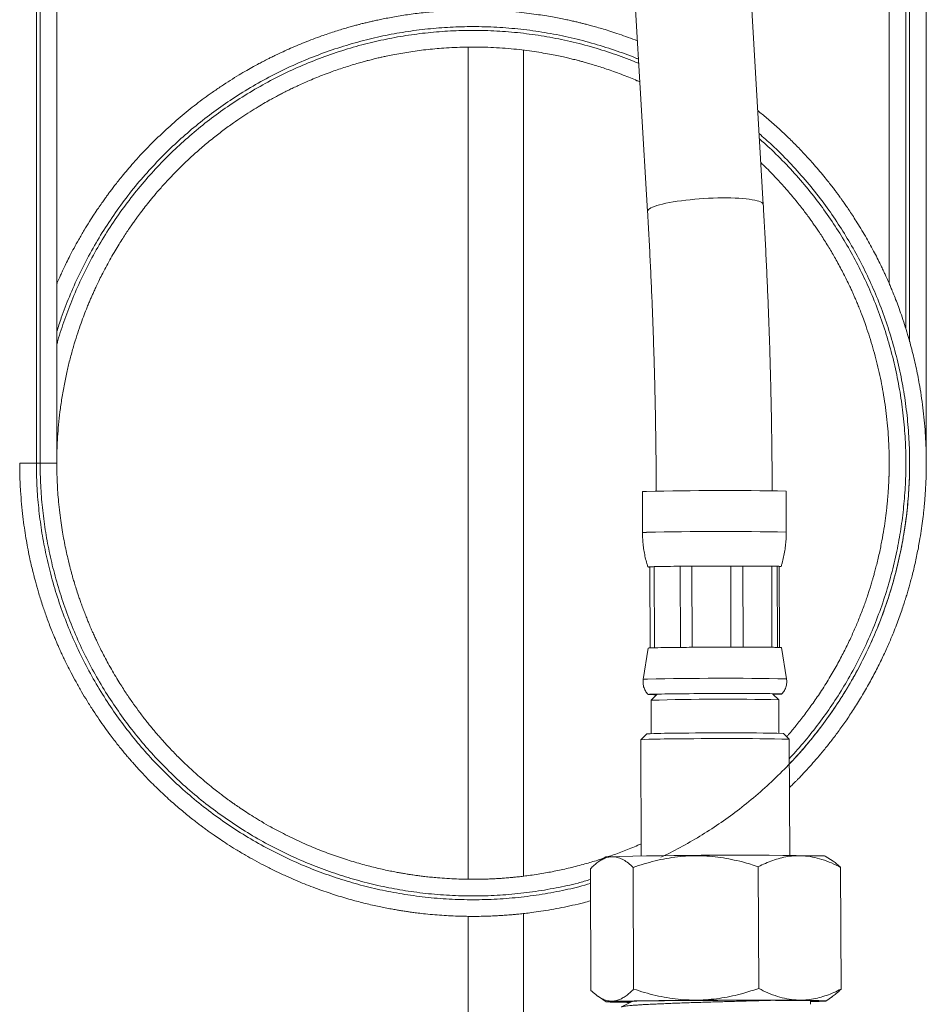
# Model space of a CAD drawing. Units: millimetres. Extents: x -746 to 1087, y -648 to 900.
# Drawn here: x 121 to 199, y 329 to 414 of the extents above; entities that cross this region are included whole.
import ezdxf

# ---------------------------------------------------------------- set-up
doc = ezdxf.new("R2010")
doc.units = ezdxf.units.MM

msp = doc.modelspace()

# ---------------------------------------------------------------- linework, layer by layer
at = {"color": 7, "linetype": 'Continuous', "lineweight": 18}
for p, q in [((195.602, 441.02), (195.602, 391.512)), ((197.039, 441.02), (197.039, 387.616)), ((197.364, 441.02), (197.364, 386.492)), ((198.802, 376.02), (198.802, 441.02)), ((122.039, 376.016), (122.039, 426.036)), ((122.364, 376.016), (122.364, 426.036)), ((123.802, 376.02), (123.802, 426.036)), ((184.737, 398.331), (183.225, 423.882)), ((173.242, 423.291), (174.755, 397.74)), ((159.28, 411.914), (159.28, 340.132)), ((164.059, 340.388), (164.059, 411.653)), ((122.364, 376.016), (122.039, 376.016)), ((174.308, 373.564), (174.321, 370.031)), ((186.721, 370.075), (186.708, 373.609)), ((174.954, 367.081), (174.979, 360.081)), ((177.577, 367.126), (175.327, 367.093)), ((175.352, 360.093), (175.327, 367.093)), ((177.577, 367.126), (177.602, 360.126)), ((181.93, 367.148), (178.58, 367.134)), ((178.605, 360.135), (178.58, 367.134)), ((181.93, 367.148), (181.955, 360.148)), ((183.001, 360.148), (182.976, 367.148)), ((185.464, 367.134), (182.976, 367.148)), ((185.464, 367.134), (185.489, 360.135)), ((185.965, 360.126), (185.94, 367.126)), ((186.109, 367.093), (185.94, 367.126)), ((186.109, 367.093), (186.134, 360.121)), ((174.807, 360.067), (174.385, 357.367)), ((186.748, 357.411), (186.307, 360.108)), ((175.571, 356.07), (175.073, 355.568)), ((186.072, 355.608), (185.571, 356.106)), ((175.073, 355.568), (175.083, 352.689)), ((186.083, 352.729), (186.073, 355.607)), ((174.684, 352.667), (174.185, 352.165)), ((186.985, 352.211), (186.483, 352.709)), ((174.185, 352.165), (174.221, 342.135)), ((187.021, 342.181), (186.985, 352.211)), ((171.153, 342.056), (170.588, 341.676)), ((190.763, 341.678), (190.09, 342.124)), ((169.872, 330.53), (169.835, 341.03)), ((173.555, 330.647), (173.518, 341.147)), ((184.345, 330.706), (184.308, 341.205)), ((191.452, 330.647), (191.415, 341.147)), ((159.28, 336.925), (159.28, 295.083)), ((164.059, 295.083), (164.059, 337.165)), ((170.519, 330.002), (171.197, 329.554)), ((173.3, 329.61), (173.385, 329.566)), ((188.817, 329.336), (188.816, 329.65)), ((190.134, 329.621), (190.699, 330.001))]:
    msp.add_line(p, q, dxfattribs=at)
at = {"color": 7, "linetype": 'Continuous', "lineweight": 18, "flags": 128}
for points in [[(184.737, 398.331), (184.727, 398.376), (184.685, 398.439), (184.61, 398.499), (184.504, 398.557), (184.368, 398.611), (184.201, 398.662), (184.005, 398.708), (183.782, 398.75), (183.533, 398.787), (183.259, 398.82), (182.962, 398.847), (182.644, 398.869), (182.308, 398.886), (181.955, 398.897), (181.588, 398.903), (181.208, 398.903), (180.82, 398.897), (180.424, 398.886), (180.024, 398.869), (179.622, 398.847), (179.221, 398.82), (178.823, 398.787), (178.431, 398.75), (178.048, 398.708), (177.676, 398.662), (177.317, 398.611), (176.974, 398.557), (176.649, 398.499), (176.344, 398.439), (176.061, 398.376), (175.802, 398.31), (175.569, 398.243), (175.363, 398.175), (175.185, 398.105), (175.036, 398.035)], [(175.036, 398.035), (174.919, 397.966), (174.832, 397.896), (174.778, 397.828), (174.755, 397.76), (174.755, 397.74)], [(174.954, 367.081), (174.866, 367.076), (174.809, 367.072), (174.783, 367.068), (174.789, 367.063), (174.826, 367.059), (174.894, 367.055), (174.954, 367.053)], [(181.93, 367.148), (181.514, 367.147), (181.092, 367.146), (180.668, 367.145), (180.243, 367.143), (179.819, 367.142), (179.399, 367.139), (178.985, 367.137), (178.58, 367.134)], [(186.109, 367.093), (186.197, 367.097), (186.254, 367.102), (186.28, 367.106), (186.274, 367.11), (186.237, 367.114), (186.169, 367.118), (186.07, 367.122), (185.94, 367.126)], [(181.955, 360.148), (181.539, 360.148), (181.117, 360.147), (180.693, 360.145), (180.268, 360.144), (179.844, 360.142), (179.424, 360.14), (179.01, 360.137), (178.605, 360.135)], [(175.149, 356.087), (175.018, 356.083), (174.92, 356.078), (174.853, 356.074), (174.819, 356.069), (174.819, 356.065), (174.851, 356.061), (174.916, 356.056), (175.013, 356.053), (175.142, 356.049), (175.303, 356.045), (175.493, 356.042), (175.543, 356.041)], [(185.599, 356.077), (185.739, 356.081), (185.916, 356.085), (186.062, 356.09), (186.177, 356.094), (186.26, 356.099), (186.31, 356.104), (186.327, 356.108), (186.311, 356.112), (186.263, 356.116), (186.182, 356.12), (186.068, 356.124), (185.923, 356.128), (185.748, 356.131), (185.543, 356.134), (185.309, 356.137), (185.048, 356.14), (184.762, 356.142), (184.452, 356.144), (184.119, 356.146), (183.766, 356.147), (183.395, 356.148), (183.007, 356.149), (182.606, 356.149), (182.193, 356.149), (181.771, 356.148), (181.341, 356.147), (180.908, 356.146), (180.472, 356.145), (180.037, 356.143), (179.605, 356.141), (179.179, 356.139), (178.76, 356.136), (178.352, 356.133), (177.957, 356.13), (177.577, 356.126), (177.213, 356.122), (176.869, 356.118), (176.547, 356.114), (176.247, 356.11), (175.972, 356.106), (175.723, 356.101), (175.502, 356.097), (175.311, 356.092), (175.149, 356.087), (175.149, 356.087)], [(173.254, 329.503), (172.968, 329.506), (172.657, 329.51), (172.374, 329.513), (172.12, 329.517), (171.896, 329.522), (171.701, 329.526), (171.537, 329.531), (171.405, 329.536), (171.305, 329.541), (171.237, 329.546), (171.202, 329.552), (171.199, 329.557), (171.229, 329.563), (171.291, 329.569), (171.386, 329.575), (171.513, 329.581), (171.671, 329.586), (171.86, 329.592), (172.08, 329.598), (172.329, 329.604), (172.607, 329.61), (172.912, 329.616), (173.245, 329.621), (173.603, 329.627), (173.985, 329.632), (174.391, 329.638), (174.818, 329.643), (175.265, 329.648), (175.731, 329.652), (176.214, 329.657), (176.712, 329.661), (177.223, 329.665), (177.747, 329.669), (178.281, 329.672), (178.823, 329.676), (179.371, 329.678), (179.924, 329.681), (180.479, 329.683), (181.035, 329.685), (181.59, 329.687), (182.141, 329.688), (182.688, 329.689), (183.227, 329.69), (183.758, 329.69), (184.278, 329.69), (184.785, 329.689), (185.279, 329.688), (185.756, 329.687), (186.216, 329.686), (186.657, 329.684), (187.077, 329.682), (187.475, 329.679), (187.849, 329.677), (188.199, 329.674), (188.523, 329.67), (188.819, 329.666), (189.088, 329.663), (189.327, 329.658), (189.537, 329.654), (189.716, 329.649), (189.864, 329.644), (189.98, 329.639), (189.98, 329.639)], [(172.059, 329.542), (171.979, 329.547), (171.931, 329.553), (171.916, 329.558), (171.933, 329.563), (171.983, 329.569), (172.065, 329.574), (172.179, 329.58), (172.325, 329.586), (172.501, 329.591), (172.708, 329.597), (172.945, 329.603), (173.21, 329.608), (173.503, 329.614), (173.823, 329.619), (174.168, 329.625), (174.537, 329.63), (174.929, 329.635), (175.343, 329.64), (175.776, 329.644), (176.228, 329.649), (176.696, 329.653), (177.178, 329.657), (177.674, 329.661), (178.181, 329.664), (178.697, 329.667), (179.22, 329.67), (179.749, 329.673), (180.281, 329.675), (180.815, 329.677), (181.348, 329.679), (181.879, 329.68), (182.405, 329.681), (182.924, 329.682), (183.435, 329.682), (183.936, 329.682), (184.425, 329.682), (184.9, 329.681), (185.359, 329.68), (185.8, 329.678), (186.223, 329.677), (186.624, 329.675), (187.004, 329.672), (187.36, 329.669), (187.691, 329.666), (187.996, 329.663), (188.273, 329.66), (188.523, 329.656), (188.743, 329.652), (188.933, 329.647), (189.092, 329.643), (189.22, 329.638), (189.317, 329.633), (189.381, 329.628), (189.412, 329.623), (189.411, 329.617), (189.378, 329.612), (189.312, 329.606), (189.214, 329.601), (189.084, 329.595), (188.923, 329.589), (188.816, 329.586)], [(189.98, 329.639), (190.064, 329.634), (190.116, 329.629), (190.135, 329.623), (190.122, 329.618), (190.076, 329.612), (189.997, 329.606), (189.886, 329.6), (189.744, 329.594), (189.57, 329.588), (189.366, 329.583), (189.131, 329.577), (188.867, 329.571), (188.816, 329.57)]]:
    msp.add_lwpolyline(points, dxfattribs=at)
at = {"color": 7, "linetype": 'Continuous', "lineweight": 18}
for centre, radius, start, end in [((174.618, 371.476), 2.111, 88.6268, 98.42726), ((181.224, 82.909), 290.751, 88.91917, 91.29196), ((174.63, 367.942), 2.111, 88.62723, 98.42658), ((181.237, 79.378), 290.749, 88.91916, 91.29197), ((175.817, 345.773), 21.325, 91.31648, 92.31899), ((178.869, 202.471), 164.66, 90.44955, 91.23237), ((181.591, -54.044), 421.189, 90.40955, 90.54607), ((182.453, -110.22), 477.368, 89.93721, 90.06279), ((182.987, 142.722), 224.426, 89.36744, 90.00262), ((184.918, 322.51), 44.627, 88.6873, 89.29866), ((174.949, 359.405), 0.677, 87.47041, 102.17332), ((175.842, 338.774), 21.325, 91.31648, 92.31899), ((178.894, 195.472), 164.66, 90.44955, 91.23237), ((181.616, -61.043), 421.189, 90.40955, 90.54607), ((182.478, -117.22), 477.368, 89.93721, 90.06279), ((183.012, 135.722), 224.426, 89.36744, 90.00262), ((184.943, 315.511), 44.627, 88.6873, 89.29866), ((186.006, 357.679), 2.447, 82.93136, 90.93928), ((174.695, 355.255), 2.135, 88.68147, 98.34037), ((181.283, 67.242), 290.221, 88.92109, 91.29101), ((181.348, 139), 216.659, 88.75036, 91.65964), ((176.938, 308.045), 44.679, 89.7252, 92.89277), ((181.435, 101.024), 251.736, 88.85093, 90.97464), ((176.549, 307.813), 44.415, 89.59414, 93.05114), ((181.477, 70.089), 282.175, 88.88153, 90.93677), ((182.416, -82.08), 424.286, 88.98452, 91.52123), ((189.943, 341.419), 0.719, 78.20915, 90.55554), ((173.526, 368.461), 38.946, 267.84114, 269.63004)]:
    msp.add_arc(centre, radius, start, end, dxfattribs=at)
for points, knots in [([(173.884, 412.456), (173.62, 412.557), (173.095, 412.758), (172.328, 413.027), (171.612, 413.263), (170.975, 413.46), (170.42, 413.622), (169.946, 413.753), (169.554, 413.857), (169.224, 413.942), (168.903, 414.021), (168.567, 414.101), (168.185, 414.188), (167.758, 414.281), (167.259, 414.383), (166.686, 414.492), (166.039, 414.605), (165.32, 414.717), (164.524, 414.824), (163.589, 414.931), (162.528, 415.023), (161.378, 415.089), (160.237, 415.121), (159.128, 415.12), (158.052, 415.089), (156.868, 415.022), (155.59, 414.91), (154.232, 414.742), (153.159, 414.572), (152.366, 414.427), (151.851, 414.325), (151.402, 414.23), (151.02, 414.145), (150.718, 414.075), (150.489, 414.019), (150.311, 413.976), (150.126, 413.93), (149.892, 413.87), (149.578, 413.788), (149.196, 413.683), (148.748, 413.555), (148.249, 413.406), (147.716, 413.239), (147.178, 413.061), (146.574, 412.851), (145.908, 412.608), (145.186, 412.327), (144.485, 412.039), (143.81, 411.745), (143.222, 411.477), (142.736, 411.247), (142.365, 411.065), (142.06, 410.913), (141.817, 410.789), (141.551, 410.651), (141.206, 410.469), (140.731, 410.21), (140.156, 409.886), (139.488, 409.493), (138.755, 409.04), (137.987, 408.54), (137.004, 407.867), (135.812, 406.988), (134.421, 405.865), (133.028, 404.628), (131.892, 403.516), (131.023, 402.601), (130.433, 401.949), (129.914, 401.35), (129.475, 400.824), (129.108, 400.37), (128.807, 399.987), (128.554, 399.656), (128.341, 399.373), (128.142, 399.104), (127.931, 398.812), (127.674, 398.45), (127.366, 398.004), (127.004, 397.463), (126.597, 396.83), (126.15, 396.103), (125.707, 395.342), (125.299, 394.604), (124.952, 393.946), (124.659, 393.364), (124.415, 392.862), (124.218, 392.441), (124.03, 392.028), (123.895, 391.726), (123.814, 391.535), (123.802, 391.507)], [0, 0, 0, 0, 0.014119, 0.028099, 0.040649, 0.051768, 0.061457, 0.069581, 0.076325, 0.081723, 0.086637, 0.092845, 0.099, 0.1062, 0.114697, 0.124491, 0.135371, 0.147502, 0.160883, 0.175515, 0.194561, 0.214107, 0.23312, 0.251598, 0.269543, 0.286954, 0.310849, 0.333658, 0.355383, 0.365167, 0.373959, 0.381613, 0.388128, 0.393505, 0.397116, 0.399935, 0.40263, 0.406649, 0.412044, 0.418815, 0.426458, 0.435325, 0.444902, 0.454351, 0.463659, 0.476873, 0.489792, 0.502417, 0.514748, 0.526602, 0.534716, 0.54161, 0.547283, 0.551734, 0.555258, 0.56226, 0.571263, 0.582267, 0.595271, 0.610024, 0.625341, 0.64107, 0.669586, 0.699366, 0.730409, 0.762716, 0.778802, 0.793472, 0.806683, 0.818435, 0.827725, 0.835843, 0.84279, 0.848566, 0.853576, 0.85952, 0.866586, 0.875754, 0.886603, 0.899139, 0.913363, 0.929275, 0.943141, 0.955564, 0.966426, 0.975727, 0.983468, 0.989647, 0.998458, 1, 1, 1, 1]), ([(123.802, 387.367), (123.927, 387.764), (124.247, 388.782), (124.886, 390.421), (125.71, 392.281), (126.657, 394.126), (127.702, 395.917), (128.845, 397.648), (130.081, 399.312), (131.383, 400.876), (132.739, 402.338), (134.141, 403.701), (135.611, 404.99), (137.145, 406.201), (138.773, 407.354), (140.494, 408.438), (142.307, 409.445), (144.172, 410.351), (146.085, 411.154), (148.038, 411.85), (149.988, 412.427), (151.929, 412.889), (153.852, 413.242), (155.79, 413.495), (157.74, 413.647), (159.734, 413.699), (161.767, 413.644), (163.834, 413.474), (165.888, 413.19), (167.923, 412.792), (169.934, 412.286), (171.873, 411.672), (173.221, 411.194), (173.898, 410.9), (173.978, 410.865)], [0, 0, 0, 0, 0.0200423, 0.0514271, 0.084714, 0.118001, 0.1512874, 0.1845738, 0.2178607, 0.2511469, 0.282532, 0.3139173, 0.3453025, 0.3766872, 0.4080721, 0.4413586, 0.474645, 0.5079319, 0.5412189, 0.5745054, 0.6077917, 0.639177, 0.6705617, 0.7019465, 0.7333318, 0.7647171, 0.7980035, 0.83129, 0.8645766, 0.897863, 0.9311498, 0.9644368, 0.9958218, 1, 1, 1, 1]), ([(123.802, 386.251), (123.833, 386.368), (124.028, 387.11), (124.483, 388.45), (125.183, 390.298), (126.005, 392.14), (126.942, 393.97), (127.979, 395.745), (129.111, 397.461), (130.337, 399.111), (131.627, 400.661), (132.972, 402.111), (134.361, 403.462), (135.818, 404.74), (137.34, 405.941), (138.954, 407.083), (140.66, 408.158), (142.457, 409.157), (144.307, 410.055), (146.202, 410.85), (148.138, 411.541), (150.072, 412.113), (151.996, 412.571), (153.902, 412.921), (155.824, 413.171), (157.756, 413.322), (159.733, 413.374), (161.749, 413.32), (163.798, 413.151), (165.834, 412.869), (167.852, 412.475), (169.846, 411.973), (171.768, 411.365), (173.153, 410.871), (173.872, 410.557), (173.999, 410.502)], [0, 0, 0, 0, 0.005781, 0.036558, 0.067334, 0.099975, 0.132616, 0.165256, 0.197895, 0.230535, 0.263174, 0.29395, 0.324726, 0.355503, 0.386279, 0.417055, 0.449696, 0.482337, 0.514978, 0.547619, 0.580259, 0.612899, 0.643674, 0.674448, 0.705224, 0.736, 0.766776, 0.799417, 0.832058, 0.864699, 0.89734, 0.929981, 0.962622, 0.993398, 1, 1, 1, 1]), ([(123.804, 376), (123.804, 376.184), (123.805, 376.614), (123.825, 377.375), (123.871, 378.303), (123.953, 379.358), (124.074, 380.471), (124.238, 381.636), (124.444, 382.81), (124.682, 383.946), (124.946, 385.032), (125.228, 386.056), (125.522, 387.012), (125.809, 387.865), (126.083, 388.619), (126.312, 389.21), (126.497, 389.667), (126.643, 390.017), (126.785, 390.346), (126.926, 390.665), (127.08, 391.006), (127.265, 391.403), (127.497, 391.884), (127.781, 392.449), (128.108, 393.071), (128.462, 393.711), (128.817, 394.323), (129.157, 394.887), (129.476, 395.392), (129.778, 395.856), (130.06, 396.274), (130.319, 396.648), (130.543, 396.963), (130.736, 397.229), (130.918, 397.476), (131.115, 397.738), (131.388, 398.094), (131.757, 398.56), (132.239, 399.145), (132.814, 399.813), (133.531, 400.602), (134.369, 401.467), (135.3, 402.36), (136.238, 403.199), (137.176, 403.981), (138.109, 404.708), (138.971, 405.335), (139.756, 405.873), (140.462, 406.333), (141.135, 406.749), (141.75, 407.111), (142.279, 407.409), (142.715, 407.647), (143.037, 407.817), (143.291, 407.949), (143.533, 408.072), (143.838, 408.224), (144.212, 408.406), (144.653, 408.613), (145.38, 408.943), (146.4, 409.373), (147.448, 409.768), (148.27, 410.052), (148.841, 410.239), (149.392, 410.409), (149.891, 410.555), (150.309, 410.67), (150.641, 410.758), (150.892, 410.823), (151.096, 410.874), (151.303, 410.924), (151.555, 410.984), (151.869, 411.056), (152.289, 411.148), (152.826, 411.257), (153.472, 411.377), (154.169, 411.493), (154.893, 411.598), (155.639, 411.691), (156.408, 411.77), (157.23, 411.837), (158.107, 411.887), (159.04, 411.917), (159.999, 411.922), (160.983, 411.901), (161.983, 411.852), (162.967, 411.776), (163.898, 411.678), (164.763, 411.565), (165.558, 411.442), (166.281, 411.314), (166.918, 411.188), (167.469, 411.07), (167.943, 410.961), (168.306, 410.873), (168.583, 410.803), (168.81, 410.744), (169.075, 410.674), (169.405, 410.583), (169.808, 410.468), (170.283, 410.325), (170.811, 410.158), (171.387, 409.966), (172.005, 409.747), (172.646, 409.507), (173.266, 409.26), (173.744, 409.061), (174.011, 408.944), (174.094, 408.908)], [0, 0, 0, 0, 0.00777, 0.018089, 0.032071, 0.046921, 0.062638, 0.079223, 0.096468, 0.112864, 0.128107, 0.143544, 0.157584, 0.17023, 0.18148, 0.191336, 0.196941, 0.202254, 0.207292, 0.212056, 0.216938, 0.223043, 0.230535, 0.239414, 0.249678, 0.260131, 0.270235, 0.279479, 0.287862, 0.295385, 0.302789, 0.309124, 0.314539, 0.319085, 0.322954, 0.327474, 0.332899, 0.341839, 0.352492, 0.364858, 0.378938, 0.39741, 0.4156, 0.433264, 0.450403, 0.467016, 0.483105, 0.495277, 0.50713, 0.518553, 0.528631, 0.537162, 0.544145, 0.549581, 0.552485, 0.556209, 0.560996, 0.566845, 0.573756, 0.581504, 0.600482, 0.620337, 0.628675, 0.637158, 0.645608, 0.652966, 0.659058, 0.663883, 0.667441, 0.669978, 0.672742, 0.676388, 0.680914, 0.686321, 0.694495, 0.704, 0.713983, 0.724255, 0.734816, 0.745666, 0.756806, 0.769551, 0.782655, 0.796118, 0.809938, 0.824118, 0.838307, 0.851479, 0.863564, 0.87506, 0.885365, 0.894477, 0.902398, 0.909131, 0.914955, 0.918152, 0.921135, 0.92486, 0.929666, 0.935552, 0.942518, 0.950563, 0.958886, 0.968116, 0.97818, 0.987711, 0.996195, 1, 1, 1, 1]), ([(187, 348.029), (187.097, 348.124), (187.273, 348.297), (187.506, 348.531), (187.683, 348.711), (187.822, 348.854), (187.985, 349.024), (188.217, 349.268), (188.535, 349.611), (188.943, 350.061), (189.429, 350.617), (189.986, 351.284), (190.583, 352.031), (191.212, 352.863), (191.869, 353.784), (192.545, 354.794), (193.232, 355.896), (193.896, 357.046), (194.511, 358.201), (195.055, 359.308), (195.535, 360.363), (195.918, 361.275), (196.223, 362.051), (196.463, 362.695), (196.673, 363.29), (196.848, 363.813), (196.979, 364.221), (197.072, 364.52), (197.144, 364.757), (197.224, 365.025), (197.328, 365.385), (197.45, 365.827), (197.585, 366.34), (197.725, 366.903), (197.865, 367.509), (197.996, 368.124), (198.115, 368.723), (198.239, 369.407), (198.363, 370.169), (198.479, 370.997), (198.561, 371.69), (198.617, 372.229), (198.65, 372.595), (198.672, 372.86), (198.688, 373.059), (198.702, 373.246), (198.717, 373.471), (198.738, 373.796), (198.761, 374.239), (198.784, 374.815), (198.8, 375.495), (198.804, 376.334), (198.785, 377.307), (198.735, 378.379), (198.655, 379.457), (198.545, 380.531), (198.405, 381.6), (198.213, 382.814), (197.952, 384.169), (197.604, 385.659), (197.254, 386.93), (196.931, 387.979), (196.664, 388.779), (196.407, 389.5), (196.172, 390.121), (195.966, 390.642), (195.792, 391.065), (195.654, 391.391), (195.556, 391.617), (195.476, 391.8), (195.391, 391.993), (195.273, 392.254), (195.12, 392.585), (194.813, 393.233), (194.329, 394.196), (193.633, 395.465), (193.013, 396.502), (192.521, 397.274), (192.212, 397.742), (191.941, 398.143), (191.712, 398.472), (191.529, 398.73), (191.382, 398.935), (191.246, 399.122), (191.09, 399.334), (190.896, 399.593), (190.659, 399.904), (190.345, 400.307), (189.957, 400.79), (189.496, 401.343), (188.956, 401.966), (188.329, 402.659), (187.603, 403.419), (186.815, 404.199), (185.962, 404.995), (185.107, 405.751), (184.524, 406.225), (184.257, 406.442)], [0, 0, 0, 0, 0.006167, 0.011182, 0.015001, 0.01764, 0.020239, 0.025722, 0.032912, 0.04148, 0.053305, 0.066453, 0.080925, 0.096721, 0.11384, 0.132283, 0.151877, 0.172812, 0.192613, 0.211282, 0.228818, 0.245221, 0.25622, 0.266644, 0.276448, 0.284885, 0.291689, 0.295891, 0.299095, 0.302942, 0.308616, 0.316116, 0.323761, 0.332675, 0.342459, 0.352003, 0.361243, 0.370177, 0.383599, 0.396269, 0.408179, 0.41529, 0.42085, 0.424859, 0.427367, 0.429951, 0.433361, 0.437594, 0.444763, 0.453491, 0.463778, 0.475624, 0.491599, 0.50798, 0.524341, 0.540681, 0.557, 0.573298, 0.596494, 0.619648, 0.64276, 0.65636, 0.669483, 0.681085, 0.691125, 0.699605, 0.706524, 0.711882, 0.715678, 0.717745, 0.720918, 0.725263, 0.730779, 0.737466, 0.757828, 0.779723, 0.803152, 0.812689, 0.821288, 0.828619, 0.834683, 0.839479, 0.843008, 0.84611, 0.850013, 0.854925, 0.860845, 0.867773, 0.878074, 0.888991, 0.900479, 0.915512, 0.931421, 0.948206, 0.965868, 0.984406, 1, 1, 1, 1]), ([(184.375, 404.459), (184.753, 404.129), (185.653, 403.345), (186.984, 402.009), (188.374, 400.47), (189.65, 398.886), (190.817, 397.268), (191.877, 395.626), (192.851, 393.93), (193.736, 392.187), (194.546, 390.364), (195.269, 388.463), (195.899, 386.487), (196.42, 384.48), (196.83, 382.447), (197.128, 380.395), (197.309, 378.369), (197.379, 376.376), (197.346, 374.421), (197.212, 372.47), (196.977, 370.529), (196.636, 368.564), (196.182, 366.581), (195.608, 364.589), (194.924, 362.631), (194.133, 360.714), (193.239, 358.843), (192.262, 357.059), (191.212, 355.363), (190.1, 353.755), (188.901, 352.211), (187.864, 350.985), (187.202, 350.301), (186.993, 350.085)], [0, 0, 0, 0, 0.0247666, 0.0588229, 0.0928796, 0.1269358, 0.1590469, 0.1911582, 0.2232693, 0.2553799, 0.2874909, 0.3215474, 0.3556037, 0.3896605, 0.4237175, 0.457774, 0.4918303, 0.5239414, 0.556052, 0.5881629, 0.6202742, 0.6523854, 0.6864417, 0.7204982, 0.7545549, 0.7886111, 0.8226679, 0.8567248, 0.8888358, 0.9209464, 0.9530575, 0.9851682, 1, 1, 1, 1]), ([(184.402, 404), (184.696, 403.743), (185.506, 403.035), (186.748, 401.784), (188.127, 400.26), (189.391, 398.688), (190.548, 397.085), (191.599, 395.456), (192.565, 393.776), (193.442, 392.048), (194.245, 390.24), (194.962, 388.356), (195.587, 386.397), (196.103, 384.407), (196.509, 382.392), (196.804, 380.357), (196.984, 378.349), (197.054, 376.373), (197.021, 374.435), (196.888, 372.501), (196.655, 370.577), (196.317, 368.628), (195.867, 366.663), (195.298, 364.687), (194.62, 362.747), (193.836, 360.846), (192.949, 358.992), (191.981, 357.223), (190.94, 355.541), (189.837, 353.947), (188.648, 352.417), (187.697, 351.286), (187.12, 350.687), (186.991, 350.554)], [0, 0, 0, 0, 0.019651, 0.054085, 0.088519, 0.122953, 0.15542, 0.187887, 0.220353, 0.252818, 0.285284, 0.319716, 0.354149, 0.388582, 0.423016, 0.45745, 0.491884, 0.524351, 0.556818, 0.589284, 0.621751, 0.654218, 0.68865, 0.723083, 0.757515, 0.791948, 0.826381, 0.860815, 0.893282, 0.925749, 0.958216, 0.990682, 1, 1, 1, 1]), ([(184.523, 401.948), (184.61, 401.867), (185.031, 401.476), (185.725, 400.759), (186.473, 399.946), (187.039, 399.292), (187.453, 398.797), (187.827, 398.332), (188.151, 397.916), (188.401, 397.586), (188.584, 397.34), (188.72, 397.155), (188.862, 396.958), (189.044, 396.703), (189.267, 396.383), (189.524, 396.005), (189.805, 395.58), (190.103, 395.114), (190.401, 394.63), (190.686, 394.152), (191.072, 393.482), (191.534, 392.631), (191.956, 391.788), (192.238, 391.193), (192.393, 390.857), (192.505, 390.606), (192.585, 390.424), (192.654, 390.268), (192.729, 390.092), (192.839, 389.833), (192.986, 389.475), (193.173, 389.003), (193.387, 388.44), (193.64, 387.734), (193.916, 386.903), (194.198, 385.974), (194.457, 385.025), (194.691, 384.069), (194.899, 383.105), (195.149, 381.765), (195.396, 380.04), (195.536, 378.355), (195.588, 377.099), (195.603, 376.307), (195.601, 375.584), (195.587, 374.954), (195.566, 374.418), (195.543, 373.977), (195.521, 373.631), (195.504, 373.393), (195.491, 373.215), (195.477, 373.043), (195.457, 372.808), (195.428, 372.503), (195.374, 371.985), (195.286, 371.253), (195.148, 370.313), (194.973, 369.31), (194.792, 368.429), (194.626, 367.706), (194.498, 367.183), (194.378, 366.727), (194.274, 366.346), (194.187, 366.04), (194.114, 365.791), (194.046, 365.565), (193.969, 365.315), (193.873, 365.013), (193.753, 364.647), (193.609, 364.224), (193.444, 363.759), (193.26, 363.263), (193.006, 362.61), (192.665, 361.788), (192.215, 360.787), (191.696, 359.724), (191.102, 358.606), (190.427, 357.439), (189.704, 356.291), (188.966, 355.215), (188.259, 354.255), (187.581, 353.397), (187.087, 352.799), (186.814, 352.492), (186.762, 352.433)], [0, 0, 0, 0, 0.006494, 0.031513, 0.054695, 0.06709, 0.078889, 0.090069, 0.099836, 0.107793, 0.112774, 0.116638, 0.120381, 0.126082, 0.133806, 0.141788, 0.151175, 0.161708, 0.172142, 0.182314, 0.192223, 0.21454, 0.235397, 0.243895, 0.250656, 0.255678, 0.258961, 0.261552, 0.26504, 0.269444, 0.276993, 0.286272, 0.297282, 0.310022, 0.327341, 0.345292, 0.363266, 0.381264, 0.399286, 0.417331, 0.455989, 0.494753, 0.510013, 0.524899, 0.538153, 0.549677, 0.559473, 0.567541, 0.57388, 0.57849, 0.580631, 0.583655, 0.587963, 0.593555, 0.600431, 0.61656, 0.633933, 0.652538, 0.672374, 0.683227, 0.693256, 0.701879, 0.709095, 0.714906, 0.71931, 0.723302, 0.727854, 0.733652, 0.740697, 0.748987, 0.75812, 0.767786, 0.777985, 0.796514, 0.816581, 0.838184, 0.861325, 0.886002, 0.912084, 0.9357, 0.957501, 0.977486, 0.995655, 1, 1, 1, 1]), ([(174.755, 397.74), (174.776, 397.382), (174.836, 396.345), (174.929, 394.624), (175.031, 392.576), (175.122, 390.524), (175.205, 388.468), (175.277, 386.409), (175.34, 384.346), (175.393, 382.282), (175.436, 380.215), (175.47, 378.146), (175.493, 376.113), (175.504, 374.599), (175.508, 373.775), (175.508, 373.605)], [0, 0, 0, 0, 0.044881, 0.130192, 0.215508, 0.300828, 0.386152, 0.47148, 0.556811, 0.642145, 0.727482, 0.81282, 0.89816, 0.97901, 1, 1, 1, 1]), ([(185.508, 373.641), (185.507, 374), (185.502, 375.064), (185.487, 376.833), (185.459, 378.947), (185.422, 381.06), (185.374, 383.17), (185.317, 385.279), (185.25, 387.385), (185.173, 389.489), (185.086, 391.589), (184.989, 393.686), (184.884, 395.741), (184.799, 397.289), (184.749, 398.139), (184.737, 398.331)], [0, 0, 0, 0, 0.04341, 0.128632, 0.213856, 0.29908, 0.384306, 0.469534, 0.554764, 0.639997, 0.725233, 0.810472, 0.895716, 0.97648, 1, 1, 1, 1]), ([(122.039, 376.016), (121.998, 376.016), (121.915, 376.014), (121.707, 376.012), (121.464, 376.011), (121.207, 376.011), (120.967, 376.012), (120.77, 376.014), (120.642, 376.017), (120.604, 376.019), (120.602, 376.02), (120.602, 376.02)], [0, 0, 0, 0, 0.123544, 0.247089, 0.370627, 0.494156, 0.617683, 0.741213, 0.864761, 0.979262, 1, 1, 1, 1]), ([(120.604, 376.02), (120.606, 375.645), (120.611, 374.851), (120.667, 373.672), (120.755, 372.513), (120.867, 371.445), (120.995, 370.469), (121.133, 369.584), (121.28, 368.753), (121.433, 367.988), (121.586, 367.297), (121.719, 366.735), (121.83, 366.295), (121.915, 365.971), (121.984, 365.714), (122.052, 365.471), (122.141, 365.157), (122.261, 364.747), (122.417, 364.239), (122.586, 363.719), (122.761, 363.203), (122.939, 362.7), (123.135, 362.17), (123.336, 361.653), (123.522, 361.192), (123.674, 360.826), (123.788, 360.56), (123.873, 360.364), (123.951, 360.188), (124.044, 359.98), (124.164, 359.715), (124.313, 359.394), (124.492, 359.017), (124.736, 358.52), (125.058, 357.888), (125.471, 357.12), (125.929, 356.313), (126.425, 355.487), (126.931, 354.688), (127.442, 353.923), (127.929, 353.229), (128.362, 352.638), (128.74, 352.14), (129.063, 351.727), (129.356, 351.363), (129.607, 351.057), (129.799, 350.828), (129.939, 350.663), (130.059, 350.523), (130.202, 350.357), (130.39, 350.142), (130.628, 349.876), (130.915, 349.559), (131.254, 349.195), (131.655, 348.776), (132.12, 348.304), (132.64, 347.797), (133.175, 347.293), (133.693, 346.825), (134.174, 346.404), (134.641, 346.007), (135.087, 345.641), (135.503, 345.309), (135.857, 345.034), (136.152, 344.809), (136.431, 344.6), (136.716, 344.391), (137.036, 344.161), (137.424, 343.888), (137.917, 343.55), (138.54, 343.14), (139.274, 342.677), (140.052, 342.213), (140.861, 341.755), (141.681, 341.316), (142.546, 340.881), (143.645, 340.362), (144.951, 339.798), (146.456, 339.223), (147.914, 338.731), (149.08, 338.387), (149.962, 338.152), (150.571, 338), (151.165, 337.863), (151.727, 337.741), (152.26, 337.634), (152.743, 337.544), (153.163, 337.47), (153.489, 337.417), (153.746, 337.376), (154.001, 337.338), (154.321, 337.292), (154.744, 337.235), (155.315, 337.166), (156.015, 337.092), (156.803, 337.026), (157.595, 336.976), (158.371, 336.942), (159.13, 336.924), (159.861, 336.92), (160.561, 336.929), (161.205, 336.949), (161.777, 336.976), (162.25, 337.004), (162.62, 337.03), (162.943, 337.056), (163.281, 337.085), (163.696, 337.125), (164.195, 337.179), (164.824, 337.256), (165.582, 337.362), (166.449, 337.504), (167.362, 337.674), (168.298, 337.874), (169.129, 338.069), (169.645, 338.209), (169.845, 338.263)], [0, 0, 0, 0, 0.01572, 0.033199, 0.049407, 0.064381, 0.078117, 0.090612, 0.101867, 0.113426, 0.123292, 0.131467, 0.137613, 0.142262, 0.145478, 0.148776, 0.152795, 0.159149, 0.166663, 0.175039, 0.18201, 0.189468, 0.197412, 0.20564, 0.21267, 0.218204, 0.222242, 0.224818, 0.227116, 0.230294, 0.234354, 0.239294, 0.245116, 0.251818, 0.262472, 0.274791, 0.288332, 0.301299, 0.315107, 0.327929, 0.339765, 0.350615, 0.358585, 0.365924, 0.372584, 0.37814, 0.382491, 0.385058, 0.387209, 0.390216, 0.394208, 0.399186, 0.405149, 0.412097, 0.42003, 0.429397, 0.439846, 0.450414, 0.460157, 0.469075, 0.477168, 0.485791, 0.493226, 0.499474, 0.504534, 0.508736, 0.514088, 0.519323, 0.525221, 0.533932, 0.544339, 0.556441, 0.570239, 0.582271, 0.595349, 0.609173, 0.622759, 0.646233, 0.668703, 0.690166, 0.710624, 0.719592, 0.728351, 0.736902, 0.745105, 0.752388, 0.759696, 0.765648, 0.770243, 0.773501, 0.776546, 0.781049, 0.787009, 0.794427, 0.805134, 0.816445, 0.827519, 0.838355, 0.848954, 0.859315, 0.868941, 0.878238, 0.88629, 0.892899, 0.898067, 0.90183, 0.906457, 0.912272, 0.919277, 0.92747, 0.938774, 0.951307, 0.964259, 0.977612, 0.991367, 1, 1, 1, 1]), ([(169.839, 339.762), (169.507, 339.667), (168.549, 339.392), (166.897, 339.037), (164.892, 338.698), (162.831, 338.47), (160.76, 338.355), (158.686, 338.354), (156.616, 338.466), (154.594, 338.687), (152.625, 339.011), (150.715, 339.429), (148.83, 339.945), (146.973, 340.558), (145.114, 341.28), (143.259, 342.116), (141.419, 343.071), (139.634, 344.127), (137.911, 345.28), (136.253, 346.526), (134.696, 347.835), (133.24, 349.198), (131.883, 350.606), (130.602, 352.083), (129.4, 353.625), (128.261, 355.255), (127.192, 356.971), (126.202, 358.772), (125.31, 360.623), (124.521, 362.521), (123.838, 364.459), (123.272, 366.395), (122.818, 368.32), (122.471, 370.228), (122.224, 372.15), (122.068, 374.081), (122.049, 375.372), (122.039, 376.016)], [0, 0, 0, 0, 0.01493, 0.043083, 0.072942, 0.1028, 0.13266, 0.162519, 0.192378, 0.222236, 0.250389, 0.278542, 0.306695, 0.334849, 0.363002, 0.392861, 0.422719, 0.452578, 0.482437, 0.512296, 0.542155, 0.570308, 0.598461, 0.626615, 0.654768, 0.68292, 0.712512, 0.742103, 0.771694, 0.801284, 0.830878, 0.860481, 0.8884, 0.916324, 0.944242, 0.972138, 1, 1, 1, 1]), ([(169.838, 340.099), (169.48, 339.996), (168.501, 339.715), (166.835, 339.356), (164.847, 339.02), (162.803, 338.795), (160.751, 338.68), (158.695, 338.679), (156.642, 338.79), (154.638, 339.01), (152.687, 339.331), (150.793, 339.745), (148.924, 340.256), (147.083, 340.864), (145.24, 341.58), (143.402, 342.409), (141.577, 343.356), (139.808, 344.403), (138.099, 345.546), (136.455, 346.781), (134.912, 348.078), (133.468, 349.43), (132.123, 350.826), (130.854, 352.29), (129.662, 353.819), (128.533, 355.434), (127.473, 357.135), (126.491, 358.92), (125.607, 360.756), (124.825, 362.638), (124.148, 364.559), (123.586, 366.478), (123.137, 368.387), (122.792, 370.278), (122.547, 372.184), (122.393, 374.098), (122.374, 375.377), (122.364, 376.016)], [0, 0, 0, 0, 0.01621, 0.044327, 0.074147, 0.103968, 0.133788, 0.163609, 0.193428, 0.223247, 0.251363, 0.279479, 0.307595, 0.335712, 0.363829, 0.393649, 0.42347, 0.45329, 0.48311, 0.512931, 0.542751, 0.570867, 0.598983, 0.6271, 0.655215, 0.683331, 0.712884, 0.742438, 0.77199, 0.801542, 0.831098, 0.860661, 0.888544, 0.916432, 0.944315, 0.972176, 1, 1, 1, 1]), ([(123.802, 376.02), (123.802, 376.02), (123.8, 376.019), (123.763, 376.017), (123.634, 376.014), (123.436, 376.012), (123.196, 376.011), (122.939, 376.011), (122.697, 376.012), (122.489, 376.014), (122.406, 376.015), (122.365, 376.016)], [0, 0, 0, 0, 0.016788, 0.135172, 0.258888, 0.382585, 0.506278, 0.629975, 0.75368, 0.877392, 1, 1, 1, 1]), ([(170.994, 341.949), (170.816, 341.889), (170.274, 341.706), (169.302, 341.423), (168.096, 341.108), (166.86, 340.834), (165.823, 340.642), (164.994, 340.511), (164.384, 340.426), (163.845, 340.36), (163.408, 340.312), (163.062, 340.279), (162.796, 340.255), (162.547, 340.234), (162.269, 340.213), (161.921, 340.19), (161.493, 340.166), (160.991, 340.144), (160.435, 340.128), (159.524, 340.116), (158.253, 340.139), (156.99, 340.217), (156.083, 340.302), (155.58, 340.357), (155.153, 340.409), (154.807, 340.455), (154.539, 340.493), (154.338, 340.523), (154.177, 340.548), (153.998, 340.576), (153.758, 340.615), (153.437, 340.67), (153.039, 340.743), (152.561, 340.837), (152.011, 340.953), (151.419, 341.088), (150.805, 341.239), (149.95, 341.466), (148.844, 341.794), (147.479, 342.256), (146.07, 342.799), (144.624, 343.428), (143.354, 344.049), (142.301, 344.614), (141.501, 345.073), (140.795, 345.5), (140.181, 345.89), (139.657, 346.237), (139.249, 346.516), (138.941, 346.733), (138.702, 346.904), (138.473, 347.071), (138.238, 347.245), (137.976, 347.442), (137.641, 347.699), (137.209, 348.04), (136.673, 348.478), (136.054, 349.007), (135.447, 349.551), (134.883, 350.08), (134.404, 350.546), (133.968, 350.987), (133.588, 351.384), (133.262, 351.734), (132.992, 352.031), (132.775, 352.276), (132.607, 352.468), (132.479, 352.616), (132.371, 352.742), (132.243, 352.894), (132.067, 353.104), (131.836, 353.385), (131.566, 353.721), (131.269, 354.101), (130.883, 354.61), (130.404, 355.267), (129.832, 356.099), (129.321, 356.89), (128.877, 357.616), (128.511, 358.243), (128.164, 358.867), (127.853, 359.452), (127.587, 359.975), (127.362, 360.432), (127.177, 360.823), (127.036, 361.129), (126.933, 361.358), (126.861, 361.52), (126.799, 361.662), (126.729, 361.822), (126.636, 362.038), (126.516, 362.326), (126.369, 362.687), (126.206, 363.101), (126.041, 363.538), (125.886, 363.964), (125.744, 364.369), (125.594, 364.815), (125.441, 365.291), (125.294, 365.775), (125.176, 366.179), (125.095, 366.471), (125.035, 366.693), (124.98, 366.896), (124.913, 367.157), (124.821, 367.525), (124.704, 368.018), (124.564, 368.652), (124.425, 369.35), (124.291, 370.101), (124.167, 370.895), (124.051, 371.769), (123.958, 372.647), (123.886, 373.519), (123.837, 374.372), (123.806, 375.211), (123.804, 375.766), (123.803, 376.02)], [0, 0, 0, 0, 0.008302, 0.025281, 0.044722, 0.063372, 0.08123, 0.091331, 0.10047, 0.108456, 0.11529, 0.119928, 0.123828, 0.127058, 0.130988, 0.136162, 0.142454, 0.149945, 0.158377, 0.16703, 0.190202, 0.214561, 0.222911, 0.230491, 0.236922, 0.241923, 0.245906, 0.248872, 0.250893, 0.253106, 0.256889, 0.261673, 0.267461, 0.274774, 0.283234, 0.292301, 0.301612, 0.311167, 0.331378, 0.352601, 0.374836, 0.398082, 0.42228, 0.437306, 0.450894, 0.463044, 0.473755, 0.483027, 0.490862, 0.495567, 0.499701, 0.503857, 0.508095, 0.512621, 0.518338, 0.52674, 0.536941, 0.548941, 0.56274, 0.572939, 0.583127, 0.592269, 0.600363, 0.607409, 0.613405, 0.618099, 0.621862, 0.624692, 0.626738, 0.629215, 0.633452, 0.638857, 0.645327, 0.652452, 0.660188, 0.673551, 0.688419, 0.704792, 0.715145, 0.726021, 0.736904, 0.746685, 0.755327, 0.76283, 0.769193, 0.774417, 0.777722, 0.780324, 0.782232, 0.784588, 0.788032, 0.792628, 0.798374, 0.805255, 0.812316, 0.819001, 0.825312, 0.831248, 0.839819, 0.847384, 0.853607, 0.858451, 0.860752, 0.863792, 0.867751, 0.87263, 0.880566, 0.890137, 0.901344, 0.912023, 0.923856, 0.936841, 0.950975, 0.962883, 0.975495, 0.988741, 1, 1, 1, 1]), ([(197.364, 376.026), (197.354, 375.342), (197.332, 373.974), (197.158, 371.927), (196.881, 369.89), (196.491, 367.872), (195.992, 365.877), (195.396, 363.951), (194.713, 362.097), (193.951, 360.316), (193.099, 358.577), (192.158, 356.883), (191.108, 355.202), (189.943, 353.541), (188.66, 351.912), (187.29, 350.356), (185.836, 348.877), (184.304, 347.48), (182.728, 346.194), (181.116, 345.018), (179.48, 343.948), (177.786, 342.974), (176.591, 342.334), (175.95, 342.047), (175.904, 342.027)], [0, 0, 0, 0, 0.048356, 0.096775, 0.14523, 0.193696, 0.242148, 0.290583, 0.336241, 0.381894, 0.427545, 0.473196, 0.518852, 0.567726, 0.616599, 0.665473, 0.714347, 0.76322, 0.812092, 0.858173, 0.904253, 0.950333, 0.996414, 1, 1, 1, 1]), ([(195.601, 376.02), (195.6, 375.86), (195.6, 375.468), (195.589, 374.979), (195.574, 374.65), (195.57, 374.552)], [0, 0, 0, 0, 0.327183, 0.800212, 1, 1, 1, 1]), ([(198.797, 375.473), (198.798, 375.502), (198.802, 375.685), (198.801, 375.867), (198.801, 376.02)], [0, 0, 0, 0, 0.162176, 1, 1, 1, 1]), ([(174.322, 370.031), (174.322, 370.019), (174.318, 369.826), (174.337, 369.455), (174.382, 368.92), (174.458, 368.391), (174.561, 367.87), (174.67, 367.427), (174.755, 367.161), (174.786, 367.063)], [0, 0, 0, 0, 0.012196, 0.191347, 0.369456, 0.546541, 0.722612, 0.897676, 1, 1, 1, 1]), ([(186.277, 367.104), (186.307, 367.199), (186.392, 367.472), (186.5, 367.931), (186.603, 368.475), (186.674, 369.021), (186.715, 369.554), (186.719, 369.906), (186.72, 370.075)], [0, 0, 0, 0, 0.0995074, 0.2844264, 0.4680903, 0.6505624, 0.8318942, 1, 1, 1, 1]), ([(174.387, 357.37), (174.385, 357.365), (174.369, 357.289), (174.364, 357.14), (174.376, 356.93), (174.418, 356.732), (174.483, 356.547), (174.567, 356.379), (174.669, 356.228), (174.756, 356.122), (174.811, 356.072), (174.824, 356.06)], [0, 0, 0, 0, 0.011002, 0.16283, 0.308888, 0.449374, 0.5849, 0.715796, 0.842188, 0.964035, 1, 1, 1, 1]), ([(186.321, 356.105), (186.347, 356.131), (186.419, 356.2), (186.517, 356.334), (186.615, 356.501), (186.691, 356.683), (186.742, 356.874), (186.768, 357.075), (186.77, 357.256), (186.751, 357.369), (186.744, 357.412)], [0, 0, 0, 0, 0.076624, 0.210522, 0.346497, 0.483782, 0.621885, 0.760478, 0.909665, 1, 1, 1, 1]), ([(174.217, 343.192), (174.116, 343.146), (173.63, 342.924), (172.754, 342.576), (171.906, 342.251), (171.445, 342.099), (171.372, 342.075)], [0, 0, 0, 0, 0.1091745, 0.5235228, 0.9254278, 1, 1, 1, 1]), ([(169.835, 341.03), (169.941, 341.135), (170.154, 341.346), (170.478, 341.608), (170.81, 341.824), (171.15, 341.978), (171.495, 342.064), (171.867, 342.078), (172.264, 341.996), (172.685, 341.805), (173.104, 341.523), (173.38, 341.272), (173.518, 341.147)], [0, 0, 0, 0, 0.08946, 0.178957, 0.268379, 0.360546, 0.452811, 0.544952, 0.657422, 0.769917, 0.884944, 1, 1, 1, 1]), ([(173.518, 341.147), (173.829, 341.25), (174.451, 341.457), (175.403, 341.714), (176.369, 341.922), (177.328, 342.068), (178.27, 342.147), (179.193, 342.164), (180.126, 342.119), (181.065, 342.011), (182.006, 341.842), (183.093, 341.588), (183.852, 341.349), (184.308, 341.205)], [0, 0, 0, 0, 0.089092, 0.178175, 0.268211, 0.358234, 0.441963, 0.525777, 0.609502, 0.696309, 0.783207, 0.87005, 1, 1, 1, 1]), ([(184.308, 341.205), (184.513, 341.305), (184.924, 341.506), (185.552, 341.753), (186.193, 341.952), (186.848, 342.09), (187.515, 342.16), (188.233, 342.157), (188.998, 342.056), (189.811, 341.844), (190.618, 341.543), (191.149, 341.279), (191.415, 341.147)], [0, 0, 0, 0, 0.08946, 0.178957, 0.268379, 0.360546, 0.452811, 0.544952, 0.657422, 0.769917, 0.884944, 1, 1, 1, 1]), ([(191.415, 341.147), (191.308, 341.244), (191.093, 341.439), (190.875, 341.613), (190.764, 341.677), (190.763, 341.678)], [0, 0, 0, 0, 0.497121, 0.994451, 1, 1, 1, 1]), ([(173.555, 330.647), (173.449, 330.542), (173.236, 330.331), (172.912, 330.069), (172.58, 329.854), (172.24, 329.7), (171.895, 329.613), (171.523, 329.599), (171.126, 329.681), (170.705, 329.873), (170.286, 330.154), (170.01, 330.405), (169.872, 330.53)], [0, 0, 0, 0, 0.0894598, 0.1789571, 0.2683795, 0.3605456, 0.4528107, 0.5449518, 0.6574222, 0.7699171, 0.8849444, 1, 1, 1, 1]), ([(184.345, 330.706), (183.891, 330.557), (183.143, 330.313), (182.08, 330.051), (181.173, 329.876), (180.246, 329.754), (179.303, 329.693), (178.348, 329.697), (177.386, 329.766), (176.424, 329.901), (175.459, 330.097), (174.501, 330.344), (173.871, 330.546), (173.555, 330.647)], [0, 0, 0, 0, 0.12995, 0.213821, 0.297743, 0.381583, 0.468276, 0.555069, 0.641765, 0.730773, 0.819792, 0.909891, 1, 1, 1, 1]), ([(191.452, 330.647), (191.247, 330.547), (190.836, 330.346), (190.208, 330.1), (189.567, 329.9), (188.912, 329.762), (188.245, 329.692), (187.527, 329.696), (186.762, 329.797), (185.949, 330.008), (185.142, 330.31), (184.611, 330.574), (184.345, 330.706)], [0, 0, 0, 0, 0.08946, 0.178957, 0.268379, 0.360546, 0.452811, 0.544952, 0.657422, 0.769917, 0.884944, 1, 1, 1, 1]), ([(190.696, 330.005), (190.811, 330.086), (191.067, 330.264), (191.315, 330.511), (191.452, 330.647)], [0, 0, 0, 0, 0.450422, 1, 1, 1, 1]), ([(185.434, 329.68), (185.326, 329.677), (185.031, 329.668), (184.517, 329.654), (183.901, 329.637), (183.261, 329.619), (182.597, 329.6), (181.919, 329.581), (181.238, 329.562), (180.553, 329.542), (179.863, 329.521), (179.178, 329.499), (178.511, 329.478), (177.859, 329.456), (177.22, 329.432), (176.606, 329.409), (176.027, 329.385), (175.48, 329.362), (174.966, 329.337), (174.492, 329.312), (174.067, 329.287), (173.687, 329.262), (173.355, 329.237), (173.074, 329.212), (172.851, 329.186), (172.681, 329.161), (172.571, 329.136), (172.518, 329.116), (172.523, 329.104), (172.524, 329.1)], [0, 0, 0, 0, 0.022385, 0.061349, 0.099213, 0.137077, 0.176041, 0.215005, 0.252869, 0.290733, 0.329697, 0.368661, 0.406525, 0.444389, 0.483352, 0.522316, 0.56018, 0.598044, 0.637008, 0.675972, 0.713837, 0.751701, 0.790665, 0.829629, 0.867493, 0.905357, 0.944321, 0.983285, 1, 1, 1, 1]), ([(173.424, 329.587), (173.272, 329.507), (172.978, 329.352), (172.684, 329.198), (172.541, 329.123)], [0, 0, 0, 0, 0.51533, 1, 1, 1, 1]), ([(173.517, 329.614), (173.489, 329.608), (173.443, 329.599), (173.437, 329.59), (173.435, 329.587)], [0, 0, 0, 0, 0.61276, 1, 1, 1, 1])]:
    msp.add_open_spline(points, degree=3, knots=knots, dxfattribs=at)

doc.saveas('drawing.dxf')
